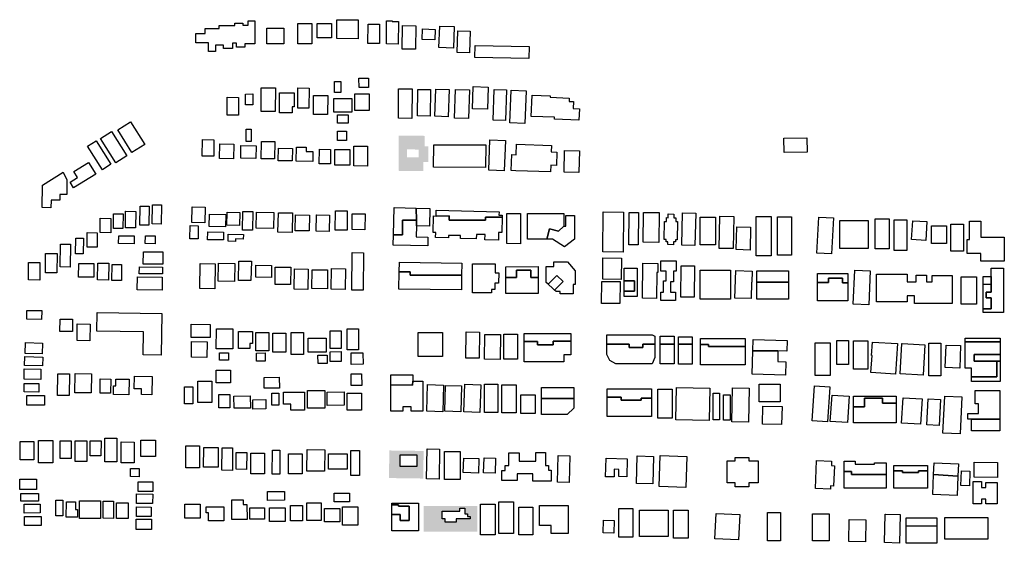
# Model space of a CAD drawing. Extents: x 486471 to 494381, y 5455958 to 5462243.
# Drawn here: x 487916 to 488716, y 5457494 to 5457921 of the extents above; entities that cross this region are included whole.
import ezdxf

# ---------------------------------------------------------------- set-up
doc = ezdxf.new("R2010")
doc.units = 0
doc.header["$MEASUREMENT"] = 0
doc.layers.add('BuildingFootprints', color=10, linetype='Continuous')

msp = doc.modelspace()

# ---------------------------------------------------------------- hatches: boundary and pattern name
at = {"layer": 'BuildingFootprints'}
h = msp.add_hatch(color=7, dxfattribs=at)
h.paths.add_polyline_path([(488247.95, 5457817.59), (488247.88, 5457804.8), (488243.68, 5457804.82), (488243.64, 5457797.44), (488230.49, 5457797.51), (488227.91, 5457797.53), (488223.66, 5457797.55), (488223.8, 5457826.13), (488227.3, 5457826.12), (488230.64, 5457826.1), (488244.97, 5457826.02), (488244.93, 5457817.61)], flags=0)
h.paths.add_polyline_path([(488230.55, 5457808.55), (488240.07, 5457808.5), (488240.11, 5457814.89), (488230.58, 5457814.94)], flags=0)
h = msp.add_hatch(color=7, dxfattribs=at)
h.paths.add_polyline_path([(488244.01, 5457569.63), (488243.69, 5457547.18), (488215.83, 5457547.57), (488216.14, 5457570.02)], flags=0)
h.paths.add_polyline_path([(488224.96, 5457566.48), (488224.96, 5457556.91), (488238.55, 5457556.91), (488238.55, 5457566.48)], flags=0)
h = msp.add_hatch(color=7, dxfattribs=at)
h.paths.add_polyline_path([(488287.57, 5457524.85), (488287.57, 5457503.88), (488243.94, 5457503.88), (488243.94, 5457524.85)], flags=0)
h.paths.add_polyline_path([(488259.05, 5457520.71), (488259.05, 5457514.51), (488261.45, 5457514.51), (488261.45, 5457511.65), (488270.49, 5457511.65), (488270.49, 5457514.31), (488281.94, 5457514.31), (488281.94, 5457516.18), (488279.55, 5457516.18), (488279.55, 5457518.56), (488277.39, 5457518.56), (488277.39, 5457523.09), (488273.35, 5457523.09), (488273.35, 5457520.71)], flags=0)

# ---------------------------------------------------------------- linework, layer by layer
at = {"layer": 'BuildingFootprints', "color": 7}
for points in [[(488106.75, 5457919.64, 0), (488106.75, 5457900.79, 0), (488098.55, 5457900.79, 0), (488098.55, 5457898.06, 0), (488091.86, 5457898.06, 0), (488091.86, 5457901.41, 0), (488088.52, 5457901.41, 0), (488088.52, 5457897.14, 0), (488081.24, 5457897.14, 0), (488081.24, 5457899.88, 0), (488074.86, 5457899.88, 0), (488074.86, 5457894.58, 0), (488069.1, 5457894.58, 0), (488069.1, 5457901.7, 0), (488058.77, 5457901.7, 0), (488058.77, 5457909.3, 0), (488066.37, 5457909.3, 0), (488066.37, 5457913.25, 0), (488077.9, 5457913.25, 0), (488077.9, 5457915.68, 0), (488090.39, 5457915.68, 0), (488090.39, 5457917.82, 0), (488097.04, 5457917.82, 0), (488097.04, 5457915.96, 0), (488101.29, 5457915.96, 0), (488101.29, 5457919.64, 0)], [(488173.55, 5457920.54, 0), (488190.92, 5457920.47, 0), (488190.86, 5457905.05, 0), (488173.51, 5457905.11, 0)], [(488213.78, 5457900.75, 0), (488213.91, 5457919.55, 0), (488218.5, 5457919.52, 0), (488218.49, 5457919.07, 0), (488223.49, 5457919.04, 0), (488223.37, 5457900.68, 0)], [(488116.47, 5457913.55, 0), (488130.48, 5457913.5, 0), (488130.44, 5457900.79, 0), (488116.42, 5457900.84, 0)], [(488141.73, 5457917.54, 0), (488153.21, 5457917.5, 0), (488153.15, 5457900.75, 0), (488141.67, 5457900.79, 0)], [(488157.46, 5457917.5, 0), (488169.04, 5457917.46, 0), (488169, 5457905.65, 0), (488157.42, 5457905.69, 0)], [(488198.82, 5457916.82, 0), (488208.16, 5457916.77, 0), (488208.08, 5457901.21, 0), (488198.75, 5457901.26, 0)], [(488226.8, 5457915.74, 0), (488237.66, 5457915.66, 0), (488237.53, 5457896.58, 0), (488226.62, 5457896.66, 0), (488226.75, 5457915.74, 0)], [(488253.31, 5457912.67, 0), (488253.07, 5457904.15, 0), (488242.72, 5457904.44, 0), (488242.96, 5457912.96, 0)], [(488268.3, 5457897.45, 0), (488256.45, 5457897.87, 0), (488257.06, 5457915.37, 0), (488268.91, 5457914.96, 0)], [(488281.35, 5457893.5, 0), (488271.33, 5457893.85, 0), (488271.94, 5457911.42, 0), (488281.97, 5457911.07, 0)], [(488285.61, 5457889.86, 0), (488285.81, 5457899.6, 0), (488329.84, 5457898.68, 0), (488329.64, 5457888.95, 0)], [(488171.46, 5457861.35, 0), (488171.43, 5457870.27, 0), (488176.7, 5457870.28, 0), (488176.73, 5457861.37, 0)], [(488191.45, 5457873.01, 0), (488199.21, 5457873.05, 0), (488199.25, 5457865.34, 0), (488191.48, 5457865.3, 0)], [(488111.98, 5457865, 0), (488123.45, 5457864.96, 0), (488123.39, 5457845.79, 0), (488111.91, 5457845.83, 0)], [(488141.67, 5457864.96, 0), (488150.84, 5457864.93, 0), (488150.78, 5457848.56, 0), (488141.61, 5457848.6, 0)], [(488223.55, 5457864.35, 0), (488234.57, 5457864.31, 0), (488234.48, 5457840.25, 0), (488223.47, 5457840.29, 0)], [(488249.71, 5457863.59, 0), (488249.41, 5457842.15, 0), (488238.92, 5457842.3, 0), (488239.22, 5457863.74, 0)], [(488264.04, 5457841.58, 0), (488253.25, 5457841.95, 0), (488254.03, 5457864.05, 0), (488264.82, 5457863.68, 0)], [(488269.86, 5457863.8, 0), (488281.25, 5457863.4, 0), (488280.45, 5457840.09, 0), (488269.04, 5457840.49, 0)], [(488295.93, 5457847.65, 0), (488283.76, 5457848.08, 0), (488284.39, 5457866.18, 0), (488296.57, 5457865.75, 0)], [(488310.51, 5457838.54, 0), (488300.52, 5457838.89, 0), (488301.4, 5457863.75, 0), (488311.38, 5457863.4, 0)], [(488315.09, 5457863.17, 0), (488327.31, 5457862.68, 0), (488326.24, 5457836.06, 0), (488314.01, 5457836.55, 0)], [(488084.28, 5457857.37, 0), (488093.44, 5457857.34, 0), (488093.39, 5457842.79, 0), (488084.23, 5457842.82, 0)], [(488099.06, 5457860.04, 0), (488105.15, 5457860.1, 0), (488105.24, 5457851.31, 0), (488099.15, 5457851.24, 0)], [(488126.76, 5457860.91, 0), (488138.81, 5457860.91, 0), (488138.81, 5457849.49, 0), (488137.18, 5457849.49, 0), (488137.18, 5457844.68, 0), (488126.76, 5457844.68, 0)], [(488154.42, 5457858.89, 0), (488166.02, 5457858.85, 0), (488165.96, 5457843.4, 0), (488154.37, 5457843.44, 0)], [(488185.6, 5457856.42, 0), (488185.64, 5457845.4, 0), (488171.13, 5457845.35, 0), (488171.09, 5457856.37, 0)], [(488188, 5457860.17, 0), (488199.73, 5457860.21, 0), (488199.78, 5457846.58, 0), (488188.05, 5457846.53, 0)], [(488331.45, 5457841.88, 0), (488332.16, 5457859.14, 0), (488346.94, 5457858.55, 0), (488346.89, 5457857.37, 0), (488362.43, 5457856.75, 0), (488362.32, 5457854.03, 0), (488365.77, 5457853.89, 0), (488365.54, 5457848.26, 0), (488370.63, 5457848.06, 0), (488370.26, 5457838.85, 0), (488350.3, 5457839.65, 0), (488350.35, 5457841.12, 0)], [(488173.87, 5457843.03, 0), (488182.62, 5457843.05, 0), (488182.64, 5457836.23, 0), (488173.88, 5457836.21, 0)], [(488005.78, 5457837.4, 0), (488017.23, 5457819.09, 0), (488006.82, 5457812.58, 0), (487995.38, 5457830.9, 0)], [(488099.84, 5457831.45, 0), (488103.77, 5457831.42, 0), (488103.7, 5457821.35, 0), (488099.77, 5457821.38, 0)], [(488174.12, 5457829.92, 0), (488181.19, 5457829.92, 0), (488181.19, 5457822.28, 0), (488174.12, 5457822.28, 0)], [(487977.82, 5457821.99, 0), (487989.79, 5457802.85, 0), (487982.79, 5457798.47, 0), (487970.82, 5457817.62, 0)], [(487990.36, 5457829.56, 0), (488002.82, 5457809.63, 0), (487993.76, 5457803.96, 0), (487981.29, 5457823.91, 0)], [(488073.49, 5457822.86, 0), (488073.4, 5457809.53, 0), (488064.02, 5457809.6, 0), (488064.12, 5457822.93, 0)], [(488309.59, 5457797.55, 0), (488296.89, 5457797.99, 0), (488297.75, 5457822.76, 0), (488310.46, 5457822.31, 0)], [(488536.83, 5457824, 0), (488555.51, 5457824.35, 0), (488555.72, 5457812.69, 0), (488537.05, 5457812.34, 0)], [(488089.64, 5457819.25, 0), (488089.5, 5457807.44, 0), (488078.13, 5457807.58, 0), (488078.28, 5457819.39, 0)], [(488095.5, 5457818.14, 0), (488107.81, 5457817.97, 0), (488107.67, 5457807.67, 0), (488095.36, 5457807.84, 0)], [(488123.04, 5457821.39, 0), (488122.84, 5457807.27, 0), (488112.02, 5457807.42, 0), (488112.21, 5457821.54, 0)], [(488137.3, 5457815.54, 0), (488137.17, 5457805.6, 0), (488125.8, 5457805.74, 0), (488125.93, 5457815.94, 0), (488137.3, 5457815.81, 0)], [(488140.52, 5457816.85, 0), (488148.45, 5457816.78, 0), (488148.41, 5457813.25, 0), (488153.92, 5457813.2, 0), (488153.85, 5457805.22, 0), (488140.42, 5457805.34, 0)], [(488159.26, 5457815.06, 0), (488168.24, 5457815, 0), (488168.16, 5457803.2, 0), (488159.17, 5457803.26, 0)], [(488171.86, 5457815.01, 0), (488183.95, 5457814.95, 0), (488183.89, 5457802.2, 0), (488171.8, 5457802.26, 0)], [(488187.3, 5457817.65, 0), (488198.46, 5457817.59, 0), (488198.37, 5457801.44, 0), (488187.22, 5457801.5, 0)], [(488252.2, 5457818.81, 0), (488294.5, 5457818.59, 0), (488294.41, 5457800.28, 0), (488252.1, 5457800.5, 0)], [(488352.41, 5457812.87, 0), (488352.03, 5457801.94, 0), (488347.43, 5457802.1, 0), (488347.24, 5457796.69, 0), (488318.87, 5457797.68, 0), (488315.18, 5457797.81, 0), (488315.62, 5457810.72, 0), (488319.32, 5457810.59, 0), (488319.61, 5457819.11, 0), (488347.98, 5457818.12, 0), (488347.81, 5457813.03, 0)], [(488358.58, 5457814.06, 0), (488370.61, 5457813.79, 0), (488370.21, 5457796.15, 0), (488358.18, 5457796.42, 0)], [(487959.53, 5457796.9, 0), (487971.53, 5457804.41, 0), (487977.44, 5457794.96, 0), (487959.48, 5457783.74, 0), (487956.57, 5457788.4, 0), (487962.52, 5457792.11, 0)], [(487934.19, 5457785.93, 0), (487950.91, 5457796.38, 0), (487953.98, 5457790.11, 0), (487953.8, 5457778.28, 0), (487948.36, 5457778.35, 0), (487948.29, 5457773.55, 0), (487941.06, 5457773.66, 0), (487940.97, 5457767.54, 0), (487933.92, 5457767.64, 0)], [(488013.57, 5457768.81, 0), (488020.73, 5457768.73, 0), (488020.56, 5457753.23, 0), (488013.41, 5457753.3, 0)], [(488023.49, 5457769.84, 0), (488030.88, 5457769.76, 0), (488030.72, 5457754.22, 0), (488023.32, 5457754.3, 0)], [(488055.78, 5457768.22, 0), (488066.36, 5457768.03, 0), (488066.14, 5457755.33, 0), (488055.56, 5457755.52, 0)], [(488226.89, 5457745.39, 0), (488219.55, 5457745.39, 0), (488220.09, 5457767.69, 0), (488238.03, 5457767.25, 0), (488238.14, 5457757.49, 0), (488226.89, 5457757.49, 0)], [(488249.11, 5457766.98, 0), (488248.76, 5457752.46, 0), (488238.19, 5457752.72, 0), (488238.14, 5457757.49, 0), (488238.03, 5457767.25, 0)], [(487981.16, 5457758.9, 0), (487989.72, 5457758.83, 0), (487989.62, 5457747.22, 0), (487981.06, 5457747.29, 0)], [(487991.95, 5457762.6, 0), (487999.62, 5457762.54, 0), (487999.52, 5457750.63, 0), (487991.85, 5457750.7, 0)], [(488001.79, 5457764.65, 0), (488009.93, 5457764.57, 0), (488009.82, 5457751.2, 0), (488001.64, 5457751.27, 0), (488001.75, 5457764.65, 0)], [(488083.12, 5457762.04, 0), (488082.92, 5457752, 0), (488069.62, 5457752.25, 0), (488069.82, 5457762.29, 0)], [(488084.16, 5457763.89, 0), (488094.51, 5457763.67, 0), (488094.29, 5457753.08, 0), (488083.94, 5457753.29, 0)], [(488105.14, 5457764.34, 0), (488104.92, 5457749.27, 0), (488096.82, 5457749.38, 0), (488097.03, 5457764.45, 0)], [(488121.94, 5457750.61, 0), (488107.96, 5457750.92, 0), (488108.26, 5457763.98, 0), (488122.24, 5457763.66, 0)], [(488126.17, 5457763.48, 0), (488137.44, 5457763.26, 0), (488137.13, 5457747.34, 0), (488125.59, 5457747.56, 0), (488125.89, 5457763.48, 0)], [(488151.27, 5457761.56, 0), (488151.08, 5457748.66, 0), (488139.67, 5457748.82, 0), (488139.85, 5457761.72, 0)], [(488157.08, 5457761.78, 0), (488167.45, 5457761.61, 0), (488167.24, 5457748.21, 0), (488156.76, 5457748.37, 0), (488156.96, 5457761.78, 0)], [(488181.97, 5457764.93, 0), (488181.75, 5457749.27, 0), (488172.12, 5457749.4, 0), (488172.34, 5457765.06, 0)], [(488196.51, 5457762.48, 0), (488196.33, 5457749.57, 0), (488185.82, 5457749.72, 0), (488186.01, 5457762.63, 0)], [(488264.85, 5457760.86, 0), (488264.89, 5457757.49, 0), (488294.38, 5457757.49, 0), (488294.38, 5457759.75, 0), (488307.94, 5457759.75, 0), (488307.64, 5457747.41, 0), (488304.92, 5457747.47, 0), (488304.76, 5457741.26, 0), (488293.9, 5457741.53, 0), (488294, 5457745.71, 0), (488286.88, 5457745.88, 0), (488286.79, 5457742.17, 0), (488273.97, 5457742.48, 0), (488274.03, 5457744.81, 0), (488264.26, 5457745.05, 0), (488264.22, 5457743.1, 0), (488253.75, 5457743.35, 0), (488253.84, 5457747.4, 0), (488251.69, 5457747.46, 0), (488252.02, 5457760.82, 0), (488254.17, 5457760.77, 0)], [(488307.98, 5457761.53, 0), (488307.94, 5457759.75, 0), (488294.38, 5457759.75, 0), (488294.38, 5457757.49, 0), (488264.89, 5457757.49, 0), (488264.85, 5457760.86, 0), (488254.17, 5457760.77, 0), (488254.29, 5457765.5, 0), (488305.33, 5457764.26, 0), (488305.27, 5457761.6, 0)], [(488311.75, 5457762.96, 0), (488322.9, 5457762.86, 0), (488322.68, 5457738.2, 0), (488311.53, 5457738.3, 0)], [(488358.08, 5457752.43, 0), (488353.72, 5457748.48, 0), (488346.4, 5457750.45, 0), (488344.12, 5457741.96, 0), (488328.48, 5457741.96, 0), (488328.48, 5457762.72, 0), (488355.91, 5457762.72, 0), (488358.08, 5457762.72, 0)], [(488366.75, 5457761.28, 0), (488366.75, 5457741.96, 0), (488358.44, 5457735.82, 0), (488348.69, 5457741.96, 0), (488344.12, 5457741.96, 0), (488346.4, 5457750.45, 0), (488353.72, 5457748.48, 0), (488358.08, 5457752.43, 0), (488359.7, 5457752.43, 0), (488359.7, 5457761.28, 0)], [(488390.09, 5457764.12, 0), (488406.5, 5457763.95, 0), (488406.16, 5457731.34, 0), (488389.75, 5457731.51, 0)], [(488418.75, 5457763.65, 0), (488418.43, 5457737.25, 0), (488410.72, 5457737.34, 0), (488411.04, 5457763.75, 0)], [(488422.82, 5457763.71, 0), (488435.46, 5457763.54, 0), (488435.12, 5457739.22, 0), (488422.47, 5457739.39, 0)], [(488447.53, 5457762.38, 0), (488447.49, 5457759.37, 0), (488449, 5457759.34, 0), (488448.95, 5457756.25, 0), (488450.46, 5457756.23, 0), (488450.25, 5457741.44, 0), (488448.74, 5457741.47, 0), (488448.72, 5457739.71, 0), (488447.22, 5457739.73, 0), (488447.18, 5457737.42, 0), (488442.55, 5457737.49, 0), (488442.58, 5457739.79, 0), (488441.12, 5457739.81, 0), (488441.14, 5457741.57, 0), (488439.61, 5457741.59, 0), (488439.82, 5457756.37, 0), (488441.35, 5457756.35, 0), (488441.39, 5457759.45, 0), (488442.86, 5457759.43, 0), (488442.9, 5457762.44, 0)], [(488464.63, 5457736.8, 0), (488453.89, 5457737.04, 0), (488454.48, 5457763.29, 0), (488465.23, 5457763.04, 0)], [(488468.96, 5457737.33, 0), (488468.96, 5457759.88, 0), (488481.31, 5457759.88, 0), (488481.31, 5457737.33, 0)], [(488484.96, 5457760.67, 0), (488496.16, 5457760.42, 0), (488495.56, 5457734.22, 0), (488484.37, 5457734.48, 0)], [(488514.49, 5457728.29, 0), (488514.49, 5457760.31, 0), (488526.69, 5457760.31, 0), (488526.69, 5457728.29, 0)], [(488531.72, 5457728.87, 0), (488531.72, 5457760.17, 0), (488543.07, 5457760.17, 0), (488543.07, 5457728.87, 0)], [(488577.19, 5457759.25, 0), (488575.7, 5457729.98, 0), (488563.73, 5457730.59, 0), (488565.21, 5457759.86, 0)], [(488611.14, 5457733.96, 0), (488611.14, 5457758.56, 0), (488622.55, 5457758.56, 0), (488622.55, 5457733.96, 0)], [(488054.13, 5457752.97, 0), (488060.8, 5457752.85, 0), (488060.61, 5457742.17, 0), (488053.95, 5457742.29, 0)], [(488247.47, 5457743.66, 0), (488247.3, 5457736.42, 0), (488219.35, 5457737.1, 0), (488219.55, 5457745.39, 0), (488226.89, 5457745.39, 0), (488226.89, 5457757.49, 0), (488238.14, 5457757.49, 0), (488238.19, 5457752.72, 0), (488237.98, 5457743.89, 0)], [(488498.65, 5457751.94, 0), (488509.87, 5457751.65, 0), (488509.38, 5457733.12, 0), (488498.16, 5457733.41, 0)], [(488582.49, 5457734.22, 0), (488582.49, 5457757.04, 0), (488605.56, 5457757.04, 0), (488605.56, 5457734.22, 0)], [(488626.61, 5457732.7, 0), (488626.61, 5457757.55, 0), (488637, 5457757.55, 0), (488637, 5457732.7, 0)], [(488641.61, 5457756.93, 0), (488653.17, 5457756.24, 0), (488652.27, 5457740.93, 0), (488640.7, 5457741.62, 0)], [(488657.03, 5457738.53, 0), (488657.03, 5457752.73, 0), (488669.2, 5457752.73, 0), (488669.2, 5457738.53, 0)], [(488672.76, 5457732.19, 0), (488672.76, 5457754.25, 0), (488682.9, 5457754.25, 0), (488682.9, 5457732.19, 0)], [(488697.1, 5457756.53, 0), (488697.1, 5457743.6, 0), (488716.11, 5457743.6, 0), (488716.11, 5457724.08, 0), (488697.1, 5457724.08, 0), (488697.1, 5457730.16, 0), (488685.94, 5457730.16, 0), (488685.94, 5457741.57, 0), (488687.72, 5457741.57, 0), (488687.72, 5457756.53, 0)], [(487961.23, 5457742.88, 0), (487967.37, 5457742.81, 0), (487967.24, 5457729.94, 0), (487961.1, 5457730.01, 0)], [(487970.47, 5457747.25, 0), (487978.66, 5457747.17, 0), (487978.57, 5457735.31, 0), (487970.36, 5457735.38, 0)], [(487996.08, 5457744.7, 0), (488008.73, 5457744.59, 0), (488008.67, 5457738.21, 0), (487996.02, 5457738.32, 0)], [(488017.77, 5457744.78, 0), (488025.83, 5457744.69, 0), (488025.76, 5457738.24, 0), (488017.7, 5457738.32, 0)], [(488068.46, 5457747.94, 0), (488081.38, 5457747.69, 0), (488081.26, 5457741.28, 0), (488068.34, 5457741.52, 0)], [(488097.47, 5457745.72, 0), (488097.39, 5457741.99, 0), (488091.05, 5457742.12, 0), (488091.01, 5457740.1, 0), (488085.08, 5457740.22, 0), (488085.21, 5457745.98, 0)], [(487948.81, 5457737.85, 0), (487956.85, 5457737.76, 0), (487956.66, 5457719.3, 0), (487948.62, 5457719.39, 0)], [(487945.9, 5457714.54, 0), (487936.54, 5457714.62, 0), (487936.68, 5457730.26, 0), (487946.04, 5457730.18, 0)], [(488016.47, 5457731.67, 0), (488032.06, 5457731.51, 0), (488031.95, 5457721.56, 0), (488016.12, 5457721.72, 0), (488016.22, 5457731.68, 0)], [(488195.24, 5457730.91, 0), (488194.81, 5457700.38, 0), (488185.58, 5457700.51, 0), (488186.01, 5457731.04, 0)], [(488389.78, 5457726.64, 0), (488404.91, 5457726.48, 0), (488404.73, 5457709.19, 0), (488389.6, 5457709.35, 0)], [(487922.63, 5457708.77, 0), (487922.77, 5457722.96, 0), (487932.01, 5457722.86, 0), (487931.86, 5457708.68, 0)], [(487963.61, 5457722.26, 0), (487975.92, 5457722.13, 0), (487975.8, 5457710.98, 0), (487963.49, 5457711.11, 0)], [(487988.01, 5457722.42, 0), (487987.87, 5457708.65, 0), (487978.94, 5457708.75, 0), (487979.09, 5457722.51, 0)], [(487990.6, 5457708.35, 0), (487990.74, 5457721.42, 0), (487998.39, 5457721.34, 0), (487998.26, 5457708.27, 0)], [(488031.65, 5457719.3, 0), (488031.59, 5457713.62, 0), (488012.83, 5457713.81, 0), (488012.89, 5457719.5, 0)], [(488074.51, 5457721.91, 0), (488074.18, 5457701.5, 0), (488061.96, 5457701.69, 0), (488062.29, 5457722.11, 0)], [(488077.23, 5457722.42, 0), (488090.4, 5457722.21, 0), (488090.16, 5457707.49, 0), (488077, 5457707.69, 0)], [(488103.65, 5457708.27, 0), (488093.59, 5457708.45, 0), (488093.87, 5457724.09, 0), (488103.93, 5457723.92, 0)], [(488107.65, 5457720.66, 0), (488120.45, 5457720.46, 0), (488120.3, 5457710.87, 0), (488107.5, 5457711.07, 0)], [(488135.95, 5457719.07, 0), (488135.77, 5457705.03, 0), (488123.25, 5457705.19, 0), (488123.42, 5457719.22, 0)], [(488180.47, 5457717.83, 0), (488180.23, 5457700.98, 0), (488168.76, 5457701.14, 0), (488169, 5457717.99, 0)], [(488274.98, 5457722.45, 0), (488274.85, 5457712.77, 0), (488233.08, 5457712.77, 0), (488233.08, 5457715.31, 0), (488224.16, 5457715.31, 0), (488224.27, 5457723.16, 0)], [(488305.04, 5457714.65, 0), (488304.99, 5457706.13, 0), (488302.03, 5457706.14, 0), (488302, 5457700.98, 0), (488299.29, 5457701, 0), (488299.27, 5457698.25, 0), (488283.66, 5457698.33, 0), (488283.78, 5457721.94, 0), (488295.02, 5457721.88, 0), (488299.39, 5457721.86, 0), (488302.12, 5457721.85, 0), (488302.07, 5457714.67, 0)], [(488337.04, 5457719.58, 0), (488337.05, 5457710.78, 0), (488331.22, 5457710.78, 0), (488331.22, 5457716.71, 0), (488319.41, 5457716.71, 0), (488319.41, 5457710.8, 0), (488310.84, 5457710.8, 0), (488310.82, 5457719.53, 0)], [(488360.89, 5457723.49, 0), (488367.13, 5457716.31, 0), (488367.11, 5457705.13, 0), (488365.48, 5457705.13, 0), (488365.46, 5457697.54, 0), (488355.01, 5457697.56, 0), (488355.01, 5457699.36, 0), (488351.76, 5457699.37, 0), (488350.51, 5457700.51, 0), (488357.37, 5457707.61, 0), (488352.31, 5457712.49, 0), (488345.29, 5457705.22, 0), (488343.68, 5457706.67, 0), (488343.71, 5457719.68, 0), (488349.97, 5457719.67, 0), (488349.97, 5457723.51, 0)], [(488417.55, 5457718.24, 0), (488417.55, 5457695.25, 0), (488406.93, 5457695.25, 0), (488406.93, 5457699.53, 0), (488415.39, 5457699.53, 0), (488415.39, 5457708.18, 0), (488406.93, 5457708.18, 0), (488406.93, 5457718.24, 0)], [(488422.26, 5457722.4, 0), (488434.44, 5457722.23, 0), (488434.33, 5457714.88, 0), (488433.6, 5457714.89, 0), (488433.31, 5457693.66, 0), (488421.86, 5457693.82, 0)], [(488447.14, 5457715.94, 0), (488447.14, 5457707.32, 0), (488444.69, 5457707.32, 0), (488444.69, 5457698.85, 0), (488448.86, 5457698.85, 0), (488448.86, 5457691.95, 0), (488436.79, 5457691.95, 0), (488436.79, 5457698.85, 0), (488438.95, 5457698.85, 0), (488438.95, 5457708.18, 0), (488441.25, 5457708.18, 0), (488441.25, 5457715.94, 0), (488436.79, 5457715.94, 0), (488436.79, 5457724.27, 0), (488449.29, 5457724.27, 0), (488449.29, 5457715.94, 0)], [(488464.28, 5457719.91, 0), (488463.84, 5457694.66, 0), (488453.04, 5457694.85, 0), (488453.48, 5457720.33, 0), (488464.29, 5457720.14, 0)], [(488715.35, 5457702.27, 0), (488715.35, 5457682.24, 0), (488705.47, 5457682.24, 0), (488705.35, 5457682.24, 0), (488698.87, 5457682.24, 0), (488698.87, 5457685.33, 0), (488705.37, 5457685.33, 0), (488705.41, 5457694.25, 0), (488701.4, 5457694.25, 0), (488701.4, 5457698.84, 0), (488705.44, 5457698.84, 0), (488705.46, 5457705.26, 0), (488705.46, 5457711.66, 0), (488705.46, 5457718.25, 0), (488715.35, 5457718.25, 0), (488715.35, 5457711.66, 0)], [(488031.5, 5457710.99, 0), (488031.39, 5457700.48, 0), (488011.16, 5457700.7, 0), (488011.27, 5457711.2, 0)], [(488150.1, 5457717.53, 0), (488149.87, 5457700.98, 0), (488138.71, 5457701.14, 0), (488138.94, 5457717.69, 0)], [(488165.75, 5457701.62, 0), (488153.24, 5457701.71, 0), (488153.34, 5457717.06, 0), (488165.86, 5457716.98, 0)], [(488233.08, 5457715.31, 0), (488233.08, 5457712.77, 0), (488274.85, 5457712.77, 0), (488274.67, 5457700.68, 0), (488223.96, 5457701.39, 0), (488224.16, 5457715.31, 0)], [(488331.22, 5457716.71, 0), (488331.22, 5457710.78, 0), (488337.05, 5457710.78, 0), (488337.08, 5457697.81, 0), (488310.86, 5457697.76, 0), (488310.84, 5457710.8, 0), (488319.41, 5457710.8, 0), (488319.41, 5457716.71, 0)], [(488357.37, 5457707.61, 0), (488350.51, 5457700.51, 0), (488349.05, 5457701.84, 0), (488345.29, 5457705.22, 0), (488352.31, 5457712.49, 0)], [(488468.96, 5457693.24, 0), (488468.96, 5457716.8, 0), (488493.52, 5457716.8, 0), (488493.52, 5457693.24, 0)], [(488511.1, 5457716.03, 0), (488510.87, 5457707.06, 0), (488510.67, 5457707.07, 0), (488510.31, 5457693.55, 0), (488497.15, 5457693.9, 0), (488497.74, 5457716.38, 0)], [(488540.63, 5457716.08, 0), (488540.63, 5457706.86, 0), (488514.92, 5457707.04, 0), (488514.92, 5457716.08, 0)], [(488588.83, 5457713.94, 0), (488588.83, 5457706.52, 0), (488584.5, 5457706.55, 0), (488584.5, 5457710.22, 0), (488573.29, 5457710.22, 0), (488573.29, 5457706.63, 0), (488564.23, 5457706.69, 0), (488564.23, 5457713.94, 0)], [(488584.5, 5457710.22, 0), (488584.5, 5457706.55, 0), (488588.83, 5457706.52, 0), (488588.83, 5457691.88, 0), (488564.23, 5457691.88, 0), (488564.23, 5457706.69, 0), (488573.29, 5457706.63, 0), (488573.29, 5457710.22, 0)], [(488594.55, 5457716.69, 0), (488607.19, 5457716.1, 0), (488605.88, 5457688.46, 0), (488593.25, 5457689.05, 0)], [(488637.26, 5457713.43, 0), (488637.26, 5457707.35, 0), (488644.36, 5457707.35, 0), (488644.36, 5457712.67, 0), (488652.98, 5457712.67, 0), (488652.98, 5457707.35, 0), (488657.54, 5457707.35, 0), (488657.54, 5457712.42, 0), (488673.77, 5457712.42, 0), (488673.77, 5457689.59, 0), (488661.6, 5457689.59, 0), (488657.54, 5457689.59, 0), (488643.09, 5457689.59, 0), (488643.09, 5457695.93, 0), (488637.26, 5457695.93, 0), (488637.26, 5457690.86, 0), (488612.16, 5457690.86, 0), (488612.16, 5457713.43, 0)], [(488681.12, 5457689.09, 0), (488681.12, 5457711.4, 0), (488693.55, 5457711.4, 0), (488693.55, 5457689.09, 0)], [(488705.46, 5457705.26, 0), (488698.87, 5457705.17, 0), (488698.87, 5457711.66, 0), (488705.46, 5457711.66, 0)], [(488388.85, 5457707.53, 0), (488403.75, 5457707.4, 0), (488403.6, 5457689.54, 0), (488388.7, 5457689.67, 0)], [(488415.39, 5457699.53, 0), (488406.93, 5457699.53, 0), (488406.93, 5457708.18, 0), (488415.39, 5457708.18, 0)], [(488540.63, 5457693.24, 0), (488514.92, 5457693.24, 0), (488514.92, 5457707.04, 0), (488540.63, 5457706.86, 0)], [(488701.4, 5457698.84, 0), (488701.4, 5457694.25, 0), (488705.41, 5457694.25, 0), (488705.37, 5457685.33, 0), (488698.87, 5457685.33, 0), (488698.87, 5457705.17, 0), (488705.46, 5457705.26, 0), (488705.44, 5457698.84, 0)], [(487921.4, 5457683.99, 0), (487933.49, 5457683.86, 0), (487933.42, 5457676.71, 0), (487921.32, 5457676.83, 0)], [(487978.31, 5457667.13, 0), (487978.52, 5457682.33, 0), (488031.03, 5457681.6, 0), (488030.56, 5457647.63, 0), (488015.87, 5457647.84, 0), (488016.13, 5457666.61, 0)], [(487948.31, 5457666.92, 0), (487948.41, 5457676.87, 0), (487958.58, 5457676.77, 0), (487958.47, 5457666.81, 0)], [(487962.22, 5457659.46, 0), (487962.37, 5457672.98, 0), (487972.89, 5457672.87, 0), (487972.75, 5457659.35, 0)], [(488070.33, 5457661.81, 0), (488055, 5457661.94, 0), (488055.1, 5457672.75, 0), (488070.42, 5457672.61, 0)], [(488075.53, 5457669, 0), (488088.84, 5457668.95, 0), (488088.78, 5457652.75, 0), (488075.47, 5457652.79, 0)], [(488094.38, 5457666.79, 0), (488104.95, 5457666.79, 0), (488104.95, 5457657.19, 0), (488102.72, 5457657.19, 0), (488102.72, 5457652.87, 0), (488093.56, 5457652.87, 0), (488093.56, 5457666.79, 0)], [(488118.28, 5457651.08, 0), (488107.65, 5457651.08, 0), (488107.65, 5457666.07, 0), (488118.28, 5457666.07, 0)], [(488132.05, 5457650.12, 0), (488121.42, 5457650.12, 0), (488121.42, 5457665.34, 0), (488132.05, 5457665.34, 0)], [(488146.3, 5457648.18, 0), (488136.4, 5457648.18, 0), (488136.4, 5457666.07, 0), (488146.3, 5457666.07, 0)], [(488176.98, 5457653.02, 0), (488168.05, 5457653.02, 0), (488168.05, 5457667.27, 0), (488176.98, 5457667.27, 0)], [(488191, 5457651.81, 0), (488181.82, 5457651.81, 0), (488181.82, 5457668.96, 0), (488191, 5457668.96, 0)], [(488239.63, 5457646.35, 0), (488239.63, 5457665.89, 0), (488259.34, 5457665.89, 0), (488259.34, 5457646.35, 0)], [(488278.59, 5457666.44, 0), (488289.39, 5457666.37, 0), (488289.24, 5457645.12, 0), (488278.44, 5457645.19, 0)], [(488306.62, 5457664.27, 0), (488306.33, 5457644.03, 0), (488293.52, 5457644.21, 0), (488293.8, 5457664.45, 0)], [(488309.12, 5457644.28, 0), (488309.12, 5457664.68, 0), (488320.36, 5457664.68, 0), (488320.36, 5457644.28, 0)], [(488349.22, 5457659.07, 0), (488349.22, 5457655.95, 0), (488336.57, 5457655.95, 0), (488336.57, 5457658.78, 0), (488325.72, 5457658.78, 0), (488325.72, 5457665.2, 0), (488353.72, 5457665.2, 0), (488357.87, 5457665.2, 0), (488363.57, 5457665.2, 0), (488363.57, 5457659.07, 0)], [(488422.12, 5457656.6, 0), (488422.12, 5457653.69, 0), (488411.22, 5457653.69, 0), (488411.22, 5457656.58, 0), (488392.99, 5457656.58, 0), (488392.99, 5457664.15, 0), (488400.18, 5457664.15, 0), (488402.53, 5457664.15, 0), (488429.85, 5457664.15, 0), (488432.01, 5457663.07, 0), (488432.01, 5457656.6, 0)], [(488447.65, 5457656.6, 0), (488436.32, 5457656.6, 0), (488436.32, 5457663.07, 0), (488447.65, 5457663.07, 0)], [(488462.4, 5457656.6, 0), (488451.25, 5457656.6, 0), (488451.25, 5457662.35, 0), (488462.4, 5457662.35, 0)], [(487920.41, 5457657.76, 0), (487934.13, 5457657.4, 0), (487933.9, 5457648.6, 0), (487920.18, 5457648.96, 0)], [(488055.38, 5457658.58, 0), (488067.93, 5457658.52, 0), (488067.86, 5457645.75, 0), (488055.31, 5457645.82, 0)], [(488164.67, 5457649.88, 0), (488150.17, 5457649.88, 0), (488150.17, 5457661.47, 0), (488164.67, 5457661.47, 0)], [(488363.57, 5457659.07, 0), (488363.57, 5457647.91, 0), (488357.87, 5457647.91, 0), (488357.87, 5457642.2, 0), (488325.72, 5457642.2, 0), (488325.72, 5457658.78, 0), (488336.57, 5457658.78, 0), (488336.57, 5457655.95, 0), (488349.22, 5457655.95, 0), (488349.22, 5457659.07, 0)], [(488432.01, 5457656.6, 0), (488432.01, 5457645.63, 0), (488429.85, 5457640.41, 0), (488400.18, 5457640.41, 0), (488395.33, 5457643.11, 0), (488392.99, 5457648.15, 0), (488392.99, 5457656.58, 0), (488411.22, 5457656.58, 0), (488411.22, 5457653.69, 0), (488422.12, 5457653.69, 0), (488422.12, 5457656.6, 0)], [(488447.65, 5457640.41, 0), (488436.32, 5457640.41, 0), (488436.32, 5457656.6, 0), (488447.65, 5457656.6, 0)], [(488462.4, 5457640.23, 0), (488451.25, 5457640.23, 0), (488451.25, 5457656.6, 0), (488462.4, 5457656.6, 0)], [(488505.38, 5457661.09, 0), (488505.38, 5457654.65, 0), (488475.65, 5457654.65, 0), (488475.65, 5457656.26, 0), (488469.23, 5457656.26, 0), (488469.23, 5457661.09, 0)], [(488475.65, 5457656.26, 0), (488475.65, 5457654.65, 0), (488505.38, 5457654.65, 0), (488505.38, 5457639.69, 0), (488469.23, 5457639.69, 0), (488469.23, 5457656.26, 0)], [(488539.46, 5457659.45, 0), (488539.2, 5457650.82, 0), (488532.12, 5457651.03, 0), (488511.69, 5457651.13, 0), (488511.96, 5457660.27, 0)], [(488562.46, 5457631.02, 0), (488562.46, 5457657.65, 0), (488574.63, 5457657.65, 0), (488574.63, 5457631.02, 0)], [(488579.96, 5457639.9, 0), (488579.96, 5457659.43, 0), (488589.33, 5457659.43, 0), (488589.33, 5457639.9, 0)], [(488593.39, 5457636.09, 0), (488593.39, 5457659.17, 0), (488605.06, 5457659.17, 0), (488605.06, 5457636.09, 0)], [(488608.58, 5457647.33, 0), (488608.18, 5457647.36, 0), (488608.86, 5457658.25, 0), (488629.17, 5457656.97, 0), (488627.61, 5457632.12, 0), (488607.7, 5457633.37, 0)], [(488633.07, 5457657.08, 0), (488651.51, 5457656.08, 0), (488650.17, 5457631.33, 0), (488631.58, 5457632.34, 0), (488632.91, 5457657.09, 0)], [(488654.76, 5457630.78, 0), (488654.76, 5457657.4, 0), (488664.64, 5457657.4, 0), (488664.64, 5457630.78, 0)], [(488680.53, 5457655.38, 0), (488679.83, 5457637.02, 0), (488668.09, 5457637.47, 0), (488668.79, 5457655.83, 0)], [(488712.82, 5457658.31, 0), (488684.16, 5457658.31, 0), (488684.16, 5457661.45, 0), (488712.82, 5457661.45, 0)], [(488691.5, 5457648.02, 0), (488691.5, 5457642.64, 0), (488710, 5457642.64, 0), (488710, 5457629.84, 0), (488689.49, 5457629.84, 0), (488689.49, 5457637.11, 0), (488684.16, 5457637.11, 0), (488684.16, 5457658.31, 0), (488712.82, 5457658.31, 0), (488712.82, 5457648.02, 0)], [(487919.71, 5457646.42, 0), (487934.46, 5457646.04, 0), (487934.27, 5457638.83, 0), (487919.52, 5457639.22, 0)], [(488085.41, 5457649.41, 0), (488085.41, 5457643.6, 0), (488078.09, 5457643.6, 0), (488078.09, 5457649.41, 0)], [(488115.12, 5457649.38, 0), (488115.17, 5457642.77, 0), (488108.12, 5457642.71, 0), (488108.06, 5457649.32, 0)], [(488158.04, 5457647.46, 0), (488165.56, 5457647.58, 0), (488165.65, 5457640.89, 0), (488158.15, 5457640.77, 0)], [(488167.92, 5457650.31, 0), (488176.84, 5457650.43, 0), (488176.95, 5457642.42, 0), (488168.04, 5457642.3, 0)], [(488194.69, 5457649.47, 0), (488194.8, 5457640.22, 0), (488185.09, 5457640.1, 0), (488184.97, 5457649.35, 0)], [(488538.46, 5457642.17, 0), (488538.14, 5457631.39, 0), (488511.13, 5457632.19, 0), (488511.69, 5457651.13, 0), (488532.12, 5457651.03, 0), (488531.86, 5457642.36, 0)], [(488712.82, 5457642.64, 0), (488710, 5457642.64, 0), (488691.5, 5457642.64, 0), (488691.5, 5457648.02, 0), (488712.82, 5457648.02, 0), (488712.82, 5457643.2, 0)], [(488712.82, 5457626.21, 0), (488689.49, 5457626.21, 0), (488689.49, 5457629.84, 0), (488710, 5457629.84, 0), (488710, 5457642.64, 0), (488712.82, 5457642.64, 0), (488712.82, 5457637.11, 0)], [(487932.87, 5457635.96, 0), (487932.79, 5457627.79, 0), (487919.17, 5457627.93, 0), (487919.25, 5457636.34, 0), (487932.87, 5457636.2, 0)], [(487946.56, 5457632.38, 0), (487956.13, 5457632.25, 0), (487955.88, 5457614.71, 0), (487946.32, 5457614.85, 0)], [(487973.63, 5457616.84, 0), (487960.47, 5457617.02, 0), (487960.69, 5457632.53, 0), (487973.85, 5457632.35, 0)], [(488008.87, 5457630.53, 0), (488023.35, 5457630.33, 0), (488023.14, 5457615.33, 0), (488014.6, 5457615.45, 0), (488014.67, 5457620.07, 0), (488008.73, 5457620.15, 0)], [(488075.46, 5457635.37, 0), (488086.92, 5457635.41, 0), (488086.96, 5457625.17, 0), (488075.28, 5457625.13, 0), (488075.25, 5457635.37, 0)], [(488185.1, 5457632.37, 0), (488193.57, 5457632.46, 0), (488193.67, 5457622.88, 0), (488185.21, 5457622.79, 0)], [(488235.13, 5457626.48, 0), (488234.99, 5457623.21, 0), (488217.33, 5457623.33, 0), (488217.33, 5457631.48, 0), (488235.13, 5457631.48, 0)], [(487919.13, 5457617.61, 0), (487919.2, 5457624.62, 0), (487931.28, 5457624.5, 0), (487931.21, 5457617.48, 0)], [(487981.13, 5457628.27, 0), (487989.58, 5457628.16, 0), (487989.42, 5457616.65, 0), (487980.92, 5457616.77, 0), (487981.09, 5457628.27, 0)], [(487993.77, 5457628.06, 0), (488004.64, 5457627.91, 0), (488004.46, 5457615.33, 0), (487991.78, 5457615.5, 0), (487991.89, 5457622.69, 0), (487993.7, 5457622.66, 0)], [(488056.44, 5457608.08, 0), (488049.67, 5457608.08, 0), (488049.67, 5457621.86, 0), (488056.44, 5457621.86, 0)], [(488071.9, 5457609.05, 0), (488060.55, 5457609.05, 0), (488060.55, 5457626.45, 0), (488071.9, 5457626.45, 0)], [(488114.23, 5457629.41, 0), (488126.61, 5457629.61, 0), (488126.75, 5457620.85, 0), (488114.37, 5457620.66, 0)], [(488243.26, 5457626.48, 0), (488243.26, 5457623.16, 0), (488243.26, 5457602.1, 0), (488233.75, 5457602.1, 0), (488233.75, 5457605.56, 0), (488227.01, 5457605.56, 0), (488227.01, 5457601.93, 0), (488217.33, 5457601.93, 0), (488217.33, 5457605.56, 0), (488217.33, 5457610.57, 0), (488217.33, 5457623.33, 0), (488234.99, 5457623.21, 0), (488235.13, 5457626.48, 0)], [(488247.11, 5457623.57, 0), (488260.25, 5457623.22, 0), (488259.68, 5457601.56, 0), (488246.55, 5457601.9, 0)], [(488261.84, 5457622.98, 0), (488274.93, 5457622.61, 0), (488274.34, 5457601.58, 0), (488261.26, 5457601.95, 0)], [(488277.38, 5457623.86, 0), (488290.4, 5457623.48, 0), (488289.73, 5457600.95, 0), (488276.71, 5457601.34, 0)], [(488293.56, 5457600.89, 0), (488293.56, 5457623.89, 0), (488304.28, 5457623.89, 0), (488304.28, 5457600.89, 0)], [(488307.57, 5457600.54, 0), (488307.57, 5457623.37, 0), (488319.14, 5457623.37, 0), (488319.14, 5457600.54, 0)], [(488516.7, 5457609.67, 0), (488516.7, 5457623.88, 0), (488533.78, 5457623.88, 0), (488533.78, 5457609.67, 0)], [(488574.21, 5457621.51, 0), (488572.49, 5457593.38, 0), (488560.01, 5457594.14, 0), (488561.74, 5457622.48, 0), (488574.22, 5457621.72, 0)], [(487921.39, 5457606.92, 0), (487921.47, 5457614.88, 0), (487935.84, 5457614.73, 0), (487935.75, 5457606.77, 0)], [(488086.42, 5457615.46, 0), (488086.51, 5457604.78, 0), (488077.6, 5457604.71, 0), (488077.51, 5457615.44, 0), (488086.42, 5457615.52, 0)], [(488089.8, 5457614.31, 0), (488103.03, 5457614.49, 0), (488103.16, 5457604.53, 0), (488089.94, 5457604.34, 0)], [(488126.26, 5457606.87, 0), (488120.7, 5457606.87, 0), (488120.7, 5457616.54, 0), (488126.26, 5457616.54, 0)], [(488147.03, 5457617.51, 0), (488147.03, 5457602.77, 0), (488136.16, 5457602.77, 0), (488136.16, 5457607.6, 0), (488130.12, 5457607.6, 0), (488130.12, 5457617.51, 0), (488136.16, 5457617.51, 0), (488140.75, 5457617.51, 0)], [(488163.7, 5457604.46, 0), (488149.69, 5457604.46, 0), (488149.69, 5457618.71, 0), (488163.7, 5457618.71, 0)], [(488165.56, 5457617.52, 0), (488179.38, 5457617.66, 0), (488179.49, 5457606.84, 0), (488165.67, 5457606.69, 0)], [(488193.41, 5457602.77, 0), (488181.82, 5457602.77, 0), (488181.82, 5457616.78, 0), (488193.41, 5457616.78, 0)], [(488323.13, 5457600.03, 0), (488323.13, 5457615.24, 0), (488334.7, 5457615.24, 0), (488334.7, 5457600.03, 0)], [(488366.16, 5457612.35, 0), (488339.89, 5457612.35, 0), (488339.89, 5457621.29, 0), (488353.03, 5457621.29, 0), (488360.64, 5457621.29, 0), (488366.16, 5457621.29, 0)], [(488429.32, 5457620.1, 0), (488429.32, 5457612.7, 0), (488420.84, 5457612.7, 0), (488420.84, 5457611.04, 0), (488404.49, 5457611.04, 0), (488404.49, 5457613.31, 0), (488393.36, 5457613.31, 0), (488393.36, 5457620.1, 0)], [(488434.34, 5457596.18, 0), (488434.34, 5457619.93, 0), (488446.06, 5457619.93, 0), (488446.06, 5457596.18, 0)], [(488449.6, 5457621.13, 0), (488476.7, 5457620.71, 0), (488476.29, 5457594.53, 0), (488449.19, 5457594.95, 0)], [(488479.48, 5457594.92, 0), (488479.48, 5457616.68, 0), (488484.69, 5457616.68, 0), (488484.69, 5457594.92, 0)], [(488487.75, 5457594.56, 0), (488487.75, 5457615.42, 0), (488493.15, 5457615.42, 0), (488493.15, 5457594.56, 0)], [(488508.7, 5457620.83, 0), (488508.17, 5457593.16, 0), (488494.72, 5457593.42, 0), (488495.26, 5457621.09, 0)], [(488576.07, 5457615.13, 0), (488590.11, 5457614.12, 0), (488588.58, 5457592.68, 0), (488574.53, 5457593.68, 0)], [(488628.17, 5457614.1, 0), (488628.17, 5457608.58, 0), (488617.13, 5457608.58, 0), (488617.13, 5457612.46, 0), (488602.57, 5457612.46, 0), (488602.57, 5457605.52, 0), (488593.42, 5457605.52, 0), (488593.42, 5457614.1, 0)], [(488667.65, 5457614.29, 0), (488681.61, 5457613.63, 0), (488680.2, 5457583.53, 0), (488666.23, 5457584.18, 0)], [(488712.5, 5457595.43, 0), (488689.46, 5457595.43, 0), (488686.45, 5457595.43, 0), (488686.45, 5457599.99, 0), (488695.23, 5457599.99, 0), (488695.23, 5457607.92, 0), (488692.39, 5457607.92, 0), (488692.39, 5457618.69, 0), (488695.23, 5457618.69, 0), (488700.89, 5457618.69, 0), (488712.5, 5457618.69, 0)], [(488105.02, 5457611.22, 0), (488115.69, 5457611.4, 0), (488115.82, 5457603.82, 0), (488105.16, 5457603.63, 0)], [(488360.64, 5457599.33, 0), (488339.89, 5457599.33, 0), (488339.89, 5457612.35, 0), (488366.16, 5457612.35, 0), (488366.16, 5457604.52, 0)], [(488404.49, 5457613.31, 0), (488404.49, 5457611.04, 0), (488420.84, 5457611.04, 0), (488420.84, 5457612.7, 0), (488429.32, 5457612.7, 0), (488429.32, 5457597.62, 0), (488393.36, 5457597.62, 0), (488393.36, 5457613.31, 0)], [(488519.88, 5457606.13, 0), (488535.39, 5457605.7, 0), (488534.99, 5457591.06, 0), (488519.48, 5457591.49, 0)], [(488617.13, 5457612.46, 0), (488617.13, 5457608.58, 0), (488628.17, 5457608.58, 0), (488628.17, 5457592.64, 0), (488593.42, 5457592.64, 0), (488593.42, 5457605.52, 0), (488602.57, 5457605.52, 0), (488602.57, 5457612.46, 0)], [(488649.32, 5457611.91, 0), (488648.07, 5457591.3, 0), (488632.49, 5457592.26, 0), (488633.75, 5457612.87, 0)], [(488664.33, 5457611.47, 0), (488663.23, 5457590.47, 0), (488653.22, 5457591, 0), (488654.32, 5457612, 0)], [(488695.23, 5457586.11, 0), (488689.46, 5457586.11, 0), (488689.46, 5457595.43, 0), (488712.5, 5457595.43, 0), (488712.5, 5457586.11, 0), (488706.56, 5457586.11, 0)], [(487915.95, 5457562.31, 0), (487915.9, 5457577.2, 0), (487927, 5457577.24, 0), (487927.04, 5457562.35, 0)], [(487930.95, 5457560, 0), (487930.89, 5457578.21, 0), (487942.51, 5457578.25, 0), (487942.57, 5457560.04, 0)], [(487948.41, 5457577.89, 0), (487957.45, 5457577.92, 0), (487957.5, 5457563.61, 0), (487948.46, 5457563.58, 0)], [(487960.75, 5457577.89, 0), (487970.1, 5457577.92, 0), (487970.15, 5457561.01, 0), (487960.8, 5457560.98, 0)], [(487972.94, 5457577.99, 0), (487981.71, 5457577.93, 0), (487981.63, 5457565.73, 0), (487972.86, 5457565.79, 0)], [(487994.69, 5457580.09, 0), (487994.55, 5457560.77, 0), (487984.72, 5457560.83, 0), (487984.86, 5457580.16, 0)], [(487998.17, 5457576.94, 0), (488008.7, 5457576.88, 0), (488008.6, 5457560.03, 0), (487998.07, 5457560.08, 0)], [(488014.13, 5457578.37, 0), (488026.05, 5457578.3, 0), (488025.99, 5457565.03, 0), (488014.06, 5457565.09, 0)], [(488050.77, 5457573.73, 0), (488061.8, 5457573.67, 0), (488061.7, 5457555.83, 0), (488050.68, 5457555.89, 0)], [(488065.25, 5457572.44, 0), (488076.95, 5457572.38, 0), (488076.86, 5457556.38, 0), (488065.17, 5457556.44, 0)], [(488080.17, 5457572.23, 0), (488088.72, 5457572.19, 0), (488088.62, 5457553.86, 0), (488080.07, 5457553.91, 0)], [(488091.68, 5457568.48, 0), (488100.15, 5457568.44, 0), (488100.08, 5457554.65, 0), (488091.61, 5457554.69, 0)], [(488103.62, 5457567.8, 0), (488114.65, 5457567.74, 0), (488114.56, 5457550.89, 0), (488103.54, 5457550.94, 0)], [(488121.07, 5457570.21, 0), (488127.11, 5457570.18, 0), (488127, 5457550.7, 0), (488120.97, 5457550.73, 0)], [(488134.16, 5457567.25, 0), (488145.36, 5457567.19, 0), (488145.28, 5457550.94, 0), (488134.08, 5457551, 0)], [(488149.23, 5457570.71, 0), (488163.64, 5457570.63, 0), (488163.55, 5457553.17, 0), (488149.14, 5457553.24, 0)], [(488166.59, 5457567.37, 0), (488181.82, 5457567.37, 0), (488181.82, 5457554.89, 0), (488166.59, 5457554.89, 0)], [(488184.96, 5457549.62, 0), (488184.96, 5457569.91, 0), (488191.97, 5457569.91, 0), (488191.97, 5457549.62, 0)], [(488224.96, 5457566.48, 0), (488238.55, 5457566.48, 0), (488238.55, 5457556.91, 0), (488224.96, 5457556.91, 0)], [(488246.92, 5457571.23, 0), (488257, 5457571.04, 0), (488256.54, 5457546.67, 0), (488246.46, 5457546.86, 0)], [(488260.85, 5457546.5, 0), (488260.85, 5457569.16, 0), (488273.7, 5457569.16, 0), (488273.7, 5457546.5, 0)], [(488343.05, 5457568.49, 0), (488343.05, 5457557.66, 0), (488345.41, 5457557.66, 0), (488345.41, 5457553.94, 0), (488347.78, 5457553.94, 0), (488347.78, 5457545.14, 0), (488332.9, 5457545.14, 0), (488332.9, 5457550.89, 0), (488320.04, 5457550.89, 0), (488320.04, 5457545.48, 0), (488307.53, 5457545.48, 0), (488307.53, 5457553.6, 0), (488310.24, 5457553.6, 0), (488310.24, 5457557.66, 0), (488313.28, 5457557.66, 0), (488313.28, 5457568.15, 0), (488321.74, 5457568.15, 0), (488321.74, 5457561.38, 0), (488335.26, 5457561.38, 0), (488335.26, 5457568.49, 0)], [(488362.3, 5457543.89, 0), (488352.84, 5457544.18, 0), (488353.52, 5457565.89, 0), (488362.99, 5457565.59, 0)], [(488436.25, 5457565.86, 0), (488457.99, 5457565.25, 0), (488457.29, 5457540.02, 0), (488435.55, 5457540.62, 0)], [(488288.92, 5457563.36, 0), (488288.59, 5457551.64, 0), (488276.28, 5457551.98, 0), (488276.61, 5457563.76, 0), (488288.92, 5457563.41, 0)], [(488293.15, 5457563.99, 0), (488302.53, 5457563.64, 0), (488302.08, 5457551.56, 0), (488292.71, 5457551.9, 0)], [(488398.5, 5457548.52, 0), (488391.99, 5457548.7, 0), (488392.4, 5457563.64, 0), (488409.61, 5457563.16, 0), (488409.2, 5457548.65, 0), (488402.61, 5457548.83, 0), (488402.77, 5457554.62, 0), (488398.96, 5457554.72, 0), (488398.79, 5457548.51, 0)], [(488417.53, 5457565.54, 0), (488430.91, 5457565.18, 0), (488430.32, 5457542.83, 0), (488416.95, 5457543.18, 0)], [(488508.46, 5457564.43, 0), (488508.46, 5457561.72, 0), (488515.9, 5457561.72, 0), (488515.9, 5457543.79, 0), (488508.46, 5457543.79, 0), (488508.46, 5457540.41, 0), (488497.29, 5457540.41, 0), (488497.29, 5457543.79, 0), (488490.87, 5457543.79, 0), (488490.87, 5457561.72, 0), (488497.29, 5457561.72, 0), (488497.29, 5457564.43, 0)], [(488578, 5457557.59, 0), (488577.28, 5457541.02, 0), (488574.79, 5457541.13, 0), (488574.68, 5457538.55, 0), (488562.5, 5457539.08, 0), (488563.5, 5457561.82, 0), (488575.67, 5457561.29, 0), (488575.51, 5457557.7, 0)], [(488594.93, 5457561.22, 0), (488594.93, 5457558.8, 0), (488610.64, 5457558.8, 0), (488610.64, 5457560.01, 0), (488620.01, 5457560.01, 0), (488620.01, 5457550.38, 0), (488591.82, 5457550.38, 0), (488591.82, 5457552.81, 0), (488585.86, 5457552.81, 0), (488585.86, 5457556.38, 0), (488585.86, 5457561.22, 0)], [(488646.26, 5457553.55, 0), (488646.26, 5457552.12, 0), (488633.43, 5457552.12, 0), (488633.43, 5457553.51, 0), (488626.36, 5457553.51, 0), (488626.36, 5457557.89, 0), (488653.55, 5457557.89, 0), (488653.55, 5457553.55, 0)], [(488678.8, 5457559.06, 0), (488678.37, 5457549.04, 0), (488658.63, 5457550.5, 0), (488659.05, 5457559.92, 0)], [(488691.59, 5457560.43, 0), (488710.66, 5457560.32, 0), (488710.58, 5457548.12, 0), (488691.53, 5457548.23, 0)], [(488005.74, 5457555.45, 0), (488012.7, 5457555.42, 0), (488012.67, 5457548.7, 0), (488005.7, 5457548.74, 0)], [(488591.82, 5457552.81, 0), (488591.82, 5457550.38, 0), (488620.01, 5457550.38, 0), (488620.01, 5457539.45, 0), (488615.47, 5457539.45, 0), (488610.64, 5457539.45, 0), (488585.86, 5457539.45, 0), (488585.86, 5457549.13, 0), (488585.86, 5457552.81, 0)], [(488653.55, 5457553.55, 0), (488653.55, 5457539.45, 0), (488626.36, 5457539.45, 0), (488626.36, 5457553.51, 0), (488633.43, 5457553.51, 0), (488633.43, 5457552.12, 0), (488646.26, 5457552.12, 0), (488646.26, 5457553.55, 0)], [(488678.37, 5457549.04, 0), (488677.68, 5457533.39, 0), (488657.92, 5457534.25, 0), (488658.63, 5457550.5, 0)], [(488687.7, 5457541.27, 0), (488680.84, 5457541.57, 0), (488681.36, 5457553.36, 0), (488688.22, 5457553.06, 0)], [(487915.63, 5457538.29, 0), (487915.6, 5457546.68, 0), (487929.26, 5457546.73, 0), (487929.3, 5457538.33, 0)], [(488011.9, 5457544.52, 0), (488023.8, 5457544.46, 0), (488023.76, 5457536.62, 0), (488011.86, 5457536.68, 0)], [(488697.68, 5457544.89, 0), (488697.68, 5457539.76, 0), (488701, 5457539.76, 0), (488701, 5457543.99, 0), (488710.37, 5457543.99, 0), (488710.37, 5457526.47, 0), (488701, 5457526.47, 0), (488701, 5457530.4, 0), (488697.68, 5457530.4, 0), (488697.68, 5457526.47, 0), (488690.73, 5457526.47, 0), (488690.73, 5457544.89, 0)], [(487916.63, 5457528.83, 0), (487916.61, 5457535.04, 0), (487930.86, 5457535.09, 0), (487930.89, 5457528.88, 0)], [(488010.55, 5457534.66, 0), (488023.74, 5457534.59, 0), (488023.69, 5457526.76, 0), (488010.51, 5457526.83, 0)], [(488117.1, 5457536.64, 0), (488130.91, 5457536.69, 0), (488130.93, 5457529.46, 0), (488117.13, 5457529.41, 0)], [(488171.14, 5457535.15, 0), (488183.72, 5457535.15, 0), (488183.72, 5457528.33, 0), (488171.14, 5457528.33, 0)], [(487919.23, 5457519.1, 0), (487919.2, 5457526.29, 0), (487932.16, 5457526.33, 0), (487932.18, 5457519.15, 0)], [(487950.65, 5457529.49, 0), (487950.59, 5457516.76, 0), (487944.91, 5457516.79, 0), (487944.97, 5457529.52, 0)], [(487953.55, 5457528.28, 0), (487960.89, 5457528.24, 0), (487960.85, 5457522.06, 0), (487962.68, 5457522.05, 0), (487962.64, 5457515.71, 0), (487953.48, 5457515.76, 0)], [(487981.43, 5457528.97, 0), (487981.36, 5457514.63, 0), (487964.11, 5457514.72, 0), (487964.19, 5457529.06, 0)], [(487983.56, 5457528.85, 0), (487991.94, 5457528.8, 0), (487991.87, 5457514.77, 0), (487983.49, 5457514.82, 0)], [(487994.25, 5457527.37, 0), (488003.75, 5457527.32, 0), (488003.68, 5457514.69, 0), (487994.18, 5457514.74, 0)], [(488062.38, 5457526.07, 0), (488062.38, 5457514.83, 0), (488049.76, 5457514.83, 0), (488049.76, 5457526.32, 0), (488062.38, 5457526.32, 0)], [(488088.24, 5457529.86, 0), (488097.32, 5457529.89, 0), (488097.34, 5457526.03, 0), (488100.36, 5457526.04, 0), (488100.41, 5457513.96, 0), (488088.09, 5457513.92, 0), (488088.04, 5457529.86, 0)], [(488149.53, 5457527.5, 0), (488160.65, 5457527.48, 0), (488160.63, 5457512.92, 0), (488149.08, 5457512.94, 0), (488149.11, 5457527.5, 0)], [(488239.88, 5457527.22, 0), (488239.88, 5457504.55, 0), (488218.23, 5457504.55, 0), (488218.23, 5457517.85, 0), (488224.96, 5457517.85, 0), (488224.96, 5457513.08, 0), (488232.35, 5457513.08, 0), (488232.35, 5457524.76, 0), (488223.53, 5457524.76, 0), (488223.53, 5457525.77, 0), (488218.23, 5457525.77, 0), (488218.23, 5457527.22, 0)], [(488223.53, 5457525.77, 0), (488223.53, 5457524.76, 0), (488232.35, 5457524.76, 0), (488232.35, 5457513.08, 0), (488224.96, 5457513.08, 0), (488224.96, 5457517.85, 0), (488218.23, 5457517.85, 0), (488218.23, 5457525.77, 0)], [(488290.28, 5457501.51, 0), (488290.28, 5457526.21, 0), (488302.12, 5457526.21, 0), (488302.12, 5457501.51, 0)], [(488305.17, 5457502.52, 0), (488305.17, 5457528.24, 0), (488317, 5457528.24, 0), (488317, 5457502.52, 0)], [(488010.67, 5457524.03, 0), (488022.56, 5457523.97, 0), (488022.52, 5457516.37, 0), (488010.63, 5457516.43, 0)], [(488067.31, 5457524.21, 0), (488081.51, 5457524.26, 0), (488081.56, 5457512.78, 0), (488069.07, 5457512.74, 0), (488069.05, 5457519.37, 0), (488067.32, 5457519.37, 0)], [(488114.74, 5457523.1, 0), (488114.75, 5457514.09, 0), (488102.78, 5457514.07, 0), (488102.76, 5457523.38, 0), (488114.74, 5457523.4, 0)], [(488131.4, 5457512.1, 0), (488118.76, 5457512.1, 0), (488118.76, 5457523.47, 0), (488131.4, 5457523.47, 0)], [(488135.71, 5457525.26, 0), (488145.53, 5457525.24, 0), (488145.5, 5457512.76, 0), (488135.69, 5457512.78, 0)], [(488163.4, 5457522.74, 0), (488175.85, 5457522.74, 0), (488175.85, 5457511.84, 0), (488163.4, 5457511.84, 0)], [(488190.65, 5457524.11, 0), (488190.62, 5457509.34, 0), (488178.02, 5457509.36, 0), (488178.04, 5457524.13, 0)], [(488259.05, 5457520.71, 0), (488273.35, 5457520.71, 0), (488273.35, 5457523.09, 0), (488277.39, 5457523.09, 0), (488277.39, 5457518.56, 0), (488279.55, 5457518.56, 0), (488279.55, 5457516.18, 0), (488281.94, 5457516.18, 0), (488281.94, 5457514.31, 0), (488270.49, 5457514.31, 0), (488270.49, 5457511.65, 0), (488261.45, 5457511.65, 0), (488261.45, 5457514.51, 0), (488259.05, 5457514.51, 0)], [(488321.4, 5457501.51, 0), (488321.4, 5457523.84, 0), (488332.9, 5457523.84, 0), (488332.9, 5457501.51, 0)], [(488361.65, 5457508.95, 0), (488361.65, 5457502.52, 0), (488347.78, 5457502.52, 0), (488347.78, 5457508.95, 0), (488338.31, 5457508.95, 0), (488338.31, 5457525.19, 0), (488361.65, 5457525.19, 0), (488361.65, 5457520.12, 0)], [(488402.58, 5457499.48, 0), (488402.58, 5457522.82, 0), (488414.09, 5457522.82, 0), (488414.09, 5457499.48, 0)], [(488419.5, 5457500.15, 0), (488419.5, 5457521.47, 0), (488442.83, 5457521.47, 0), (488442.83, 5457500.15, 0)], [(488447.23, 5457498.8, 0), (488447.23, 5457521.47, 0), (488459.08, 5457521.47, 0), (488459.08, 5457498.8, 0)], [(488481.78, 5457518.79, 0), (488500.96, 5457517.81, 0), (488499.92, 5457497.28, 0), (488480.73, 5457498.25, 0)], [(488523.61, 5457496.54, 0), (488523.61, 5457519.51, 0), (488534.19, 5457519.51, 0), (488534.19, 5457496.54, 0)], [(488560.21, 5457496.43, 0), (488560.21, 5457518.42, 0), (488573.74, 5457518.42, 0), (488573.74, 5457496.43, 0)], [(488619.51, 5457518.28, 0), (488631.58, 5457517.94, 0), (488630.93, 5457494.69, 0), (488618.73, 5457495.03, 0), (488619.38, 5457518.28, 0)], [(487919.55, 5457509.04, 0), (487919.52, 5457516.22, 0), (487933.13, 5457516.27, 0), (487933.16, 5457509.08, 0)], [(488010.43, 5457514.15, 0), (488022.82, 5457514.08, 0), (488022.77, 5457505.75, 0), (488010.38, 5457505.81, 0)], [(488399.03, 5457513.13, 0), (488398.68, 5457502.61, 0), (488389.88, 5457502.9, 0), (488390.23, 5457513.42, 0)], [(488590.08, 5457513.75, 0), (488603.66, 5457513.52, 0), (488603.34, 5457495.6, 0), (488589.59, 5457495.84, 0), (488589.9, 5457513.76, 0)], [(488661.36, 5457515.12, 0), (488661.36, 5457508.55, 0), (488636.41, 5457508.74, 0), (488636.41, 5457515.12, 0)], [(488667.76, 5457497.75, 0), (488667.76, 5457515.59, 0), (488702.81, 5457515.59, 0), (488702.81, 5457497.75, 0)], [(488661.36, 5457494.47, 0), (488636.41, 5457494.47, 0), (488636.41, 5457508.74, 0), (488661.36, 5457508.55, 0)]]:
    msp.add_polyline3d(points, close=True, dxfattribs=at)

doc.saveas('drawing.dxf')
